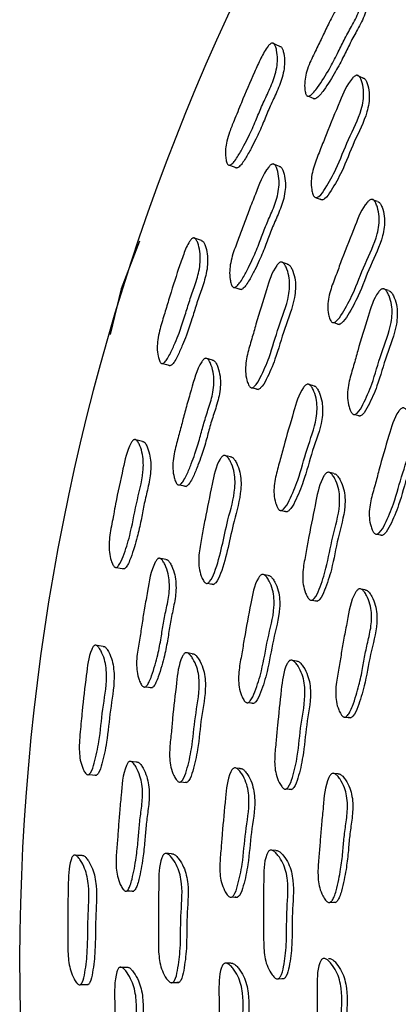
# Model space of a CAD drawing. Units: millimetres. Extents: x 18 to 708, y 91 to 788.
# Drawn here: x 354 to 361, y 130 to 147 of the extents above; entities that cross this region are included whole.
import ezdxf

# ---------------------------------------------------------------- set-up
doc = ezdxf.new("R2010")
doc.units = ezdxf.units.MM

msp = doc.modelspace()

# ---------------------------------------------------------------- linework, layer by layer
at = {"color": 7, "linetype": 'Continuous', "lineweight": 25}
for p, q in [((360.174, 144.121), (360.078, 144.159)), ((355.964, 143.421), (355.638, 142.577)), ((360.37, 142.545), (360.277, 142.578)), ((355.638, 142.577), (355.443, 141.772)), ((359.401, 141.981), (359.498, 141.949)), ((358.943, 140.892), (358.943, 140.892)), ((359.042, 140.863), (358.968, 140.884)), ((359.772, 140.356), (359.866, 140.329)), ((359.402, 139.311), (359.306, 139.335)), ((360.167, 138.241), (360.26, 138.22)), ((358.239, 137.509), (358.138, 137.528)), ((359.952, 137.254), (359.858, 137.272)), ((359.015, 137.074), (359.112, 137.056)), ((358.741, 135.997), (358.643, 136.012)), ((359.609, 135.007), (359.704, 134.995)), ((357.644, 134.106), (357.644, 134.106)), ((357.746, 134.096), (357.671, 134.103)), ((359.477, 134.001), (359.381, 134.01)), ((358.56, 133.735), (358.658, 133.727)), ((358.377, 132.648), (358.279, 132.653)), ((359.34, 131.733), (359.436, 131.73)), ((357.578, 130.655), (357.475, 130.655)), ((359.215, 130.738), (359.214, 130.738)), ((358.423, 130.38), (358.521, 130.381))]:
    msp.add_line(p, q, dxfattribs=at)
at = {"color": 7, "linetype": 'Continuous', "lineweight": 25, "flags": 128}
for points in [[(358.449, 146.863), (358.384, 146.893), (358.32, 146.923)], [(359.92, 146.305), (359.869, 146.328), (359.818, 146.352)], [(358.954, 145.984), (359.01, 145.96), (359.066, 145.935)], [(357.558, 144.764), (357.622, 144.739), (357.687, 144.714)], [(358.442, 144.739), (358.384, 144.762), (358.35, 144.776)], [(359.093, 144.189), (359.145, 144.169), (359.196, 144.149)], [(357.06, 143.43), (356.992, 143.453), (356.925, 143.477)], [(358.581, 143.013), (358.528, 143.031), (358.475, 143.05)], [(357.649, 142.603), (357.706, 142.584), (357.764, 142.565)], [(356.374, 141.256), (356.441, 141.237), (356.508, 141.219)], [(357.258, 141.314), (357.199, 141.332), (357.139, 141.349)], [(357.959, 140.828), (358.013, 140.813), (358.066, 140.798)], [(356.018, 139.879), (355.949, 139.896), (355.879, 139.913)], [(357.576, 139.606), (357.522, 139.619), (357.467, 139.633)], [(356.672, 139.112), (356.731, 139.098), (356.79, 139.085)], [(358.477, 138.659), (358.527, 138.647), (358.577, 138.636)], [(356.429, 137.79), (356.369, 137.802), (356.308, 137.813)], [(355.557, 137.652), (355.625, 137.64), (355.693, 137.628)], [(357.165, 137.371), (357.22, 137.361), (357.274, 137.352)], [(355.321, 136.256), (355.251, 136.266), (355.18, 136.276)], [(356.899, 136.126), (356.843, 136.135), (356.787, 136.143)], [(356.066, 135.54), (356.126, 135.532), (356.186, 135.525)], [(357.886, 135.262), (357.937, 135.256), (357.988, 135.249)], [(355.912, 134.21), (355.851, 134.215), (355.79, 134.221)], [(355.065, 133.989), (355.134, 133.984), (355.203, 133.978)], [(356.691, 133.86), (356.746, 133.855), (356.801, 133.85)], [(354.951, 132.556), (354.879, 132.559), (354.808, 132.563)], [(356.532, 132.589), (356.476, 132.592), (356.42, 132.595)], [(355.741, 131.933), (355.802, 131.931), (355.863, 131.929)], [(357.598, 131.825), (357.649, 131.824), (357.7, 131.822)], [(355.74, 130.581), (355.678, 130.581), (355.616, 130.581)], [(354.919, 130.277), (354.989, 130.277), (355.058, 130.278)], [(356.55, 130.313), (356.606, 130.314), (356.661, 130.314)]]:
    msp.add_lwpolyline(points, dxfattribs=at)
at = {"color": 7, "linetype": 'Continuous', "lineweight": 25}
msp.add_arc((393.808, 130.634), 39.964, 5.9833, 264.6858, dxfattribs=at)
for points, knots in [([(358.92, 145.999), (358.916, 146.005), (358.906, 146.02), (358.894, 146.065), (358.883, 146.153), (358.889, 146.281), (358.924, 146.431), (358.977, 146.573), (359.041, 146.709), (359.124, 146.875), (359.221, 147.078), (359.341, 147.331), (359.513, 147.656), (359.641, 147.939), (359.788, 148.077), (359.817, 148.091), (359.837, 148.093), (359.855, 148.087), (359.875, 148.065), (359.895, 148.019), (359.914, 147.924), (359.92, 147.794), (359.897, 147.635), (359.835, 147.44), (359.72, 147.222), (359.583, 146.98), (359.464, 146.725), (359.313, 146.442), (359.173, 146.213), (359.057, 146.061), (359.007, 146.011), (358.972, 145.989), (358.954, 145.984), (358.942, 145.984), (358.931, 145.988), (358.924, 145.994), (358.92, 145.999)], [0, 0, 0, 0, 0.005626, 0.01263, 0.031395, 0.064275, 0.093395, 0.126575, 0.156778, 0.185614, 0.240203, 0.295031, 0.357273, 0.466613, 0.478405, 0.483567, 0.488133, 0.492666, 0.497741, 0.510541, 0.527656, 0.563426, 0.59491, 0.628254, 0.689048, 0.745159, 0.799093, 0.861308, 0.941497, 0.964021, 0.980134, 0.986084, 0.990965, 0.99318, 0.99536, 1, 1, 1, 1]), ([(359.947, 148.035), (359.947, 148.035), (359.953, 148.036), (359.964, 148.03), (359.985, 148.01), (360.003, 147.963), (360.022, 147.869), (360.027, 147.74), (360.003, 147.582), (359.942, 147.387), (359.827, 147.17), (359.691, 146.928), (359.572, 146.674), (359.422, 146.393), (359.282, 146.164), (359.167, 146.012), (359.117, 145.962), (359.083, 145.94), (359.066, 145.934), (359.053, 145.935), (359.042, 145.938), (359.036, 145.945), (359.032, 145.949)], [0, 0, 0, 0, 0.000104, 0.00885, 0.018648, 0.043442, 0.076701, 0.146399, 0.207897, 0.273117, 0.392087, 0.501889, 0.607432, 0.729174, 0.886039, 0.930064, 0.961507, 0.973085, 0.982547, 0.986827, 0.991036, 1, 1, 1, 1]), ([(357.529, 144.775), (357.524, 144.781), (357.515, 144.794), (357.5, 144.835), (357.485, 144.92), (357.483, 145.045), (357.51, 145.196), (357.561, 145.365), (357.631, 145.535), (357.703, 145.709), (357.819, 145.996), (357.953, 146.314), (358.108, 146.649), (358.198, 146.824), (358.271, 146.904), (358.298, 146.921), (358.316, 146.925), (358.333, 146.92), (358.354, 146.902), (358.374, 146.86), (358.397, 146.77), (358.41, 146.644), (358.396, 146.486), (358.346, 146.287), (358.245, 146.059), (358.124, 145.804), (358.02, 145.54), (357.916, 145.309), (357.81, 145.103), (357.729, 144.958), (357.658, 144.85), (357.612, 144.796), (357.58, 144.772), (357.56, 144.764), (357.542, 144.764), (357.533, 144.772), (357.529, 144.775)], [0, 0, 0, 0, 0.005736, 0.012786, 0.031473, 0.06435, 0.093539, 0.12667, 0.17142, 0.205323, 0.240806, 0.360121, 0.414948, 0.465842, 0.477678, 0.482935, 0.487654, 0.492376, 0.497639, 0.510702, 0.52789, 0.563705, 0.595116, 0.628395, 0.689267, 0.745734, 0.799931, 0.861957, 0.899374, 0.941256, 0.963458, 0.979537, 0.985584, 0.990625, 0.995189, 1, 1, 1, 1]), ([(358.449, 146.863), (358.453, 146.862), (358.464, 146.86), (358.483, 146.842), (358.502, 146.801), (358.524, 146.712), (358.535, 146.587), (358.52, 146.43), (358.47, 146.232), (358.369, 146.005), (358.249, 145.751), (358.145, 145.488), (358.042, 145.258), (357.936, 145.053), (357.856, 144.908), (357.785, 144.8), (357.741, 144.746), (357.709, 144.721), (357.69, 144.713), (357.672, 144.713), (357.663, 144.721), (357.659, 144.724)], [0, 0, 0, 0, 0.007262, 0.017327, 0.042445, 0.075687, 0.145322, 0.206694, 0.271909, 0.391344, 0.502137, 0.608479, 0.730175, 0.803567, 0.885681, 0.929157, 0.960554, 0.972297, 0.982028, 0.990781, 1, 1, 1, 1]), ([(359.06, 144.202), (359.055, 144.208), (359.043, 144.222), (359.026, 144.265), (359.005, 144.352), (358.994, 144.532), (359.056, 144.78), (359.167, 145.044), (359.309, 145.418), (359.488, 145.833), (359.637, 146.206), (359.764, 146.336), (359.793, 146.351), (359.814, 146.354), (359.833, 146.348), (359.857, 146.328), (359.883, 146.284), (359.914, 146.192), (359.943, 146.013), (359.886, 145.658), (359.651, 145.227), (359.476, 144.743), (359.292, 144.412), (359.178, 144.239), (359.116, 144.196), (359.098, 144.189), (359.085, 144.189), (359.072, 144.192), (359.065, 144.198), (359.06, 144.202)], [0, 0, 0, 0, 0.005657, 0.012657, 0.031315, 0.06411, 0.126269, 0.185554, 0.240388, 0.370728, 0.466379, 0.478155, 0.483356, 0.488011, 0.492662, 0.497851, 0.510788, 0.527884, 0.563483, 0.627833, 0.745328, 0.861771, 0.941662, 0.97992, 0.985895, 0.990831, 0.99308, 0.995297, 1, 1, 1, 1]), ([(359.916, 146.305), (359.922, 146.304), (359.935, 146.301), (359.959, 146.281), (359.985, 146.237), (360.015, 146.145), (360.043, 145.967), (359.986, 145.614), (359.752, 145.184), (359.578, 144.701), (359.394, 144.371), (359.281, 144.199), (359.219, 144.155), (359.201, 144.149), (359.188, 144.149), (359.176, 144.151), (359.168, 144.157), (359.163, 144.161)], [0, 0, 0, 0, 0.009016, 0.019077, 0.044207, 0.077478, 0.146879, 0.2726, 0.502341, 0.730026, 0.886218, 0.960957, 0.972602, 0.982204, 0.986572, 0.990873, 1, 1, 1, 1]), ([(357.613, 142.614), (357.608, 142.62), (357.598, 142.634), (357.581, 142.677), (357.562, 142.764), (357.555, 142.892), (357.576, 143.045), (357.615, 143.191), (357.666, 143.332), (357.733, 143.505), (357.81, 143.717), (357.906, 143.981), (358.046, 144.32), (358.147, 144.615), (358.28, 144.766), (358.308, 144.782), (358.327, 144.786), (358.345, 144.781), (358.368, 144.762), (358.392, 144.718), (358.42, 144.625), (358.438, 144.496), (358.43, 144.336), (358.388, 144.135), (358.294, 143.908), (358.181, 143.653), (358.086, 143.388), (357.991, 143.156), (357.89, 142.947), (357.813, 142.799), (357.743, 142.689), (357.699, 142.634), (357.666, 142.609), (357.649, 142.602), (357.637, 142.601), (357.625, 142.604), (357.618, 142.61), (357.613, 142.614)], [0, 0, 0, 0, 0.005628, 0.012631, 0.03139, 0.064269, 0.093391, 0.126569, 0.156776, 0.185618, 0.240217, 0.295004, 0.357257, 0.466567, 0.478361, 0.483527, 0.488098, 0.492637, 0.497716, 0.51052, 0.527634, 0.563401, 0.594884, 0.628225, 0.68902, 0.745146, 0.799094, 0.861303, 0.89906, 0.94149, 0.964001, 0.980113, 0.986067, 0.990954, 0.993171, 0.995355, 1, 1, 1, 1]), ([(358.442, 144.739), (358.442, 144.739), (358.448, 144.74), (358.46, 144.735), (358.482, 144.717), (358.505, 144.672), (358.533, 144.581), (358.55, 144.452), (358.542, 144.293), (358.499, 144.093), (358.405, 143.866), (358.293, 143.612), (358.199, 143.348), (358.103, 143.116), (358.003, 142.908), (357.927, 142.761), (357.858, 142.651), (357.814, 142.596), (357.782, 142.571), (357.764, 142.564), (357.752, 142.563), (357.741, 142.565), (357.734, 142.571), (357.729, 142.575)], [0, 0, 0, 0, 0.00009, 0.008847, 0.018653, 0.043453, 0.076707, 0.146396, 0.207888, 0.273099, 0.392066, 0.501891, 0.607457, 0.729182, 0.803047, 0.886031, 0.930029, 0.961468, 0.973052, 0.982525, 0.986812, 0.991027, 1, 1, 1, 1]), ([(359.362, 141.993), (359.357, 142), (359.345, 142.014), (359.326, 142.057), (359.303, 142.145), (359.287, 142.327), (359.344, 142.576), (359.452, 142.842), (359.588, 143.218), (359.76, 143.636), (359.901, 144.012), (360.027, 144.142), (360.057, 144.158), (360.078, 144.161), (360.098, 144.155), (360.123, 144.134), (360.15, 144.089), (360.184, 143.996), (360.218, 143.815), (360.17, 143.457), (359.942, 143.023), (359.774, 142.536), (359.594, 142.204), (359.482, 142.03), (359.42, 141.987), (359.401, 141.98), (359.388, 141.98), (359.375, 141.983), (359.367, 141.989), (359.362, 141.993)], [0, 0, 0, 0, 0.005644, 0.012628, 0.031256, 0.064026, 0.1262, 0.185501, 0.24035, 0.37078, 0.466464, 0.478202, 0.483375, 0.488003, 0.492631, 0.4978, 0.51071, 0.527793, 0.563362, 0.627725, 0.745245, 0.861744, 0.941709, 0.979984, 0.985948, 0.990867, 0.993107, 0.995313, 1, 1, 1, 1]), ([(360.183, 144.118), (360.186, 144.117), (360.196, 144.115), (360.218, 144.095), (360.246, 144.052), (360.279, 143.958), (360.313, 143.778), (360.264, 143.421), (360.037, 142.988), (359.87, 142.503), (359.69, 142.171), (359.579, 141.998), (359.517, 141.955), (359.498, 141.948), (359.485, 141.948), (359.472, 141.951), (359.465, 141.957), (359.459, 141.961)], [0, 0, 0, 0, 0.004525, 0.014635, 0.039908, 0.073378, 0.143119, 0.269424, 0.500101, 0.728774, 0.885719, 0.960813, 0.9725, 0.982132, 0.986515, 0.990832, 1, 1, 1, 1]), ([(356.344, 141.265), (356.34, 141.27), (356.329, 141.282), (356.31, 141.322), (356.287, 141.404), (356.274, 141.528), (356.286, 141.682), (356.316, 141.831), (356.358, 141.977), (356.414, 142.156), (356.509, 142.477), (356.621, 142.837), (356.742, 143.185), (356.814, 143.367), (356.879, 143.454), (356.904, 143.473), (356.922, 143.478), (356.939, 143.475), (356.961, 143.459), (356.985, 143.419), (357.017, 143.331), (357.041, 143.207), (357.042, 143.048), (357.013, 142.845), (356.935, 142.609), (356.84, 142.344), (356.761, 142.071), (356.68, 141.832), (356.593, 141.617), (356.526, 141.465), (356.466, 141.351), (356.425, 141.293), (356.396, 141.266), (356.377, 141.256), (356.359, 141.255), (356.349, 141.261), (356.344, 141.265)], [0, 0, 0, 0, 0.005743, 0.012795, 0.031472, 0.064342, 0.093516, 0.126669, 0.157025, 0.186053, 0.240839, 0.360556, 0.414971, 0.465861, 0.477667, 0.4829, 0.487603, 0.492317, 0.49758, 0.510663, 0.527885, 0.563743, 0.595195, 0.628479, 0.68928, 0.745677, 0.799881, 0.861948, 0.899385, 0.941268, 0.963456, 0.979531, 0.985577, 0.990617, 0.995183, 1, 1, 1, 1]), ([(357.06, 143.429), (357.064, 143.429), (357.075, 143.428), (357.095, 143.412), (357.119, 143.372), (357.148, 143.285), (357.171, 143.162), (357.172, 143.004), (357.141, 142.803), (357.064, 142.567), (356.969, 142.303), (356.891, 142.031), (356.81, 141.793), (356.724, 141.579), (356.658, 141.427), (356.598, 141.313), (356.558, 141.255), (356.529, 141.228), (356.511, 141.218), (356.493, 141.217), (356.484, 141.223), (356.479, 141.226)], [0, 0, 0, 0, 0.007455, 0.017518, 0.042668, 0.075969, 0.145663, 0.207097, 0.272298, 0.391555, 0.502178, 0.608503, 0.730243, 0.803651, 0.885741, 0.929178, 0.960555, 0.972293, 0.982019, 0.990773, 1, 1, 1, 1]), ([(357.925, 140.838), (357.919, 140.843), (357.907, 140.856), (357.885, 140.897), (357.856, 140.982), (357.828, 141.159), (357.865, 141.413), (357.951, 141.686), (358.056, 142.072), (358.196, 142.502), (358.308, 142.887), (358.423, 143.029), (358.45, 143.047), (358.471, 143.052), (358.49, 143.048), (358.516, 143.03), (358.546, 142.989), (358.585, 142.9), (358.631, 142.725), (358.609, 142.366), (358.416, 141.914), (358.288, 141.416), (358.136, 141.069), (358.039, 140.886), (357.982, 140.837), (357.964, 140.829), (357.951, 140.827), (357.938, 140.829), (357.93, 140.834), (357.925, 140.838)], [0, 0, 0, 0, 0.005658, 0.012657, 0.031313, 0.064109, 0.126268, 0.185554, 0.240392, 0.37072, 0.466382, 0.478168, 0.483376, 0.488035, 0.492686, 0.497872, 0.510801, 0.527891, 0.563484, 0.627829, 0.745333, 0.861776, 0.94166, 0.979916, 0.985891, 0.990829, 0.993079, 0.995296, 1, 1, 1, 1]), ([(358.577, 143.013), (358.583, 143.012), (358.597, 143.011), (358.622, 142.993), (358.652, 142.952), (358.69, 142.863), (358.735, 142.689), (358.712, 142.331), (358.52, 141.881), (358.393, 141.384), (358.242, 141.038), (358.145, 140.856), (358.088, 140.807), (358.07, 140.798), (358.058, 140.797), (358.045, 140.798), (358.037, 140.804), (358.032, 140.807)], [0, 0, 0, 0, 0.0090173, 0.0190741, 0.0441881, 0.0774491, 0.1468405, 0.2725589, 0.5023277, 0.7300235, 0.8862082, 0.9609476, 0.9725946, 0.9821989, 0.9865686, 0.9908712, 1, 1, 1, 1]), ([(359.736, 140.366), (359.73, 140.371), (359.717, 140.384), (359.694, 140.426), (359.663, 140.511), (359.632, 140.689), (359.668, 140.943), (359.753, 141.216), (359.857, 141.601), (359.996, 142.031), (360.106, 142.417), (360.222, 142.557), (360.251, 142.575), (360.272, 142.58), (360.292, 142.576), (360.32, 142.558), (360.351, 142.516), (360.393, 142.427), (360.443, 142.25), (360.425, 141.891), (360.231, 141.44), (360.105, 140.942), (359.952, 140.595), (359.854, 140.413), (359.795, 140.364), (359.777, 140.356), (359.763, 140.355), (359.75, 140.356), (359.742, 140.362), (359.736, 140.366)], [0, 0, 0, 0, 0.005633, 0.01261, 0.031227, 0.063991, 0.126172, 0.185482, 0.240344, 0.370812, 0.466534, 0.478288, 0.483468, 0.488096, 0.492714, 0.497866, 0.510737, 0.527784, 0.563322, 0.627678, 0.745263, 0.861774, 0.94174, 0.980013, 0.985972, 0.990885, 0.993121, 0.995324, 1, 1, 1, 1]), ([(360.375, 142.544), (360.378, 142.543), (360.388, 142.542), (360.413, 142.524), (360.444, 142.484), (360.486, 142.394), (360.536, 142.218), (360.517, 141.86), (360.324, 141.41), (360.198, 140.913), (360.046, 140.568), (359.948, 140.386), (359.889, 140.337), (359.871, 140.329), (359.858, 140.328), (359.845, 140.329), (359.836, 140.335), (359.831, 140.339)], [0, 0, 0, 0, 0.004525, 0.014622, 0.039854, 0.073287, 0.143005, 0.269301, 0.500079, 0.72875, 0.885693, 0.960803, 0.972494, 0.98213, 0.986514, 0.990832, 1, 1, 1, 1]), ([(356.635, 139.12), (356.63, 139.125), (356.618, 139.138), (356.597, 139.179), (356.57, 139.264), (356.551, 139.39), (356.557, 139.545), (356.582, 139.694), (356.619, 139.84), (356.669, 140.019), (356.725, 140.237), (356.796, 140.508), (356.903, 140.859), (356.976, 141.162), (357.094, 141.326), (357.12, 141.345), (357.139, 141.35), (357.158, 141.347), (357.182, 141.33), (357.21, 141.288), (357.247, 141.199), (357.277, 141.072), (357.285, 140.912), (357.262, 140.708), (357.19, 140.472), (357.102, 140.208), (357.033, 139.935), (356.96, 139.695), (356.879, 139.477), (356.817, 139.323), (356.758, 139.207), (356.718, 139.148), (356.689, 139.12), (356.672, 139.111), (356.66, 139.109), (356.648, 139.111), (356.64, 139.116), (356.635, 139.12)], [0, 0, 0, 0, 0.00563, 0.012633, 0.031386, 0.064266, 0.093391, 0.126568, 0.15678, 0.18563, 0.240241, 0.294983, 0.35725, 0.466536, 0.478333, 0.483503, 0.48808, 0.492625, 0.497708, 0.510516, 0.527628, 0.563395, 0.594879, 0.628218, 0.689017, 0.745159, 0.799124, 0.861329, 0.899071, 0.941478, 0.963978, 0.980089, 0.986048, 0.990941, 0.993163, 0.99535, 1, 1, 1, 1]), ([(357.258, 141.314), (357.258, 141.314), (357.264, 141.316), (357.276, 141.312), (357.3, 141.296), (357.327, 141.254), (357.363, 141.165), (357.393, 141.039), (357.4, 140.879), (357.377, 140.676), (357.305, 140.441), (357.217, 140.178), (357.149, 139.906), (357.076, 139.666), (356.996, 139.45), (356.934, 139.296), (356.876, 139.18), (356.837, 139.121), (356.807, 139.093), (356.791, 139.084), (356.779, 139.082), (356.767, 139.084), (356.759, 139.089), (356.754, 139.092)], [0, 0, 0, 0, 0.0000874, 0.008855, 0.0186687, 0.0434748, 0.076725, 0.1464118, 0.2079036, 0.2731096, 0.3920795, 0.501933, 0.6075293, 0.7292431, 0.8030771, 0.8860141, 0.9299874, 0.9614245, 0.9730157, 0.9825019, 0.9867954, 0.9910179, 1, 1, 1, 1]), ([(358.437, 138.667), (358.431, 138.673), (358.418, 138.686), (358.395, 138.728), (358.364, 138.813), (358.331, 138.992), (358.364, 139.246), (358.446, 139.521), (358.545, 139.908), (358.677, 140.341), (358.781, 140.728), (358.894, 140.87), (358.922, 140.888), (358.943, 140.893), (358.963, 140.889), (358.99, 140.871), (359.022, 140.829), (359.064, 140.739), (359.115, 140.563), (359.101, 140.202), (358.916, 139.748), (358.796, 139.247), (358.648, 138.899), (358.553, 138.715), (358.495, 138.666), (358.477, 138.658), (358.464, 138.657), (358.451, 138.658), (358.443, 138.664), (358.437, 138.667)], [0, 0, 0, 0, 0.005644, 0.012629, 0.031256, 0.064026, 0.1262, 0.185502, 0.240351, 0.370778, 0.466462, 0.4782, 0.483373, 0.488002, 0.49263, 0.497799, 0.510709, 0.527793, 0.563362, 0.627724, 0.745244, 0.861746, 0.94171, 0.979983, 0.985946, 0.990866, 0.993106, 0.995313, 1, 1, 1, 1]), ([(359.051, 140.861), (359.054, 140.86), (359.064, 140.859), (359.088, 140.842), (359.12, 140.801), (359.162, 140.71), (359.213, 140.535), (359.199, 140.175), (359.014, 139.722), (358.894, 139.223), (358.747, 138.876), (358.653, 138.693), (358.595, 138.644), (358.577, 138.635), (358.564, 138.634), (358.551, 138.636), (358.543, 138.641), (358.537, 138.645)], [0, 0, 0, 0, 0.004525, 0.014636, 0.039909, 0.07338, 0.14312, 0.269423, 0.5001, 0.728778, 0.88572, 0.960809, 0.972497, 0.98213, 0.986513, 0.99083, 1, 1, 1, 1]), ([(360.126, 138.249), (360.12, 138.255), (360.107, 138.268), (360.083, 138.31), (360.051, 138.395), (360.017, 138.575), (360.049, 138.829), (360.132, 139.103), (360.23, 139.49), (360.362, 139.923), (360.466, 140.31), (360.581, 140.452), (360.609, 140.469), (360.63, 140.474), (360.651, 140.47), (360.679, 140.452), (360.711, 140.41), (360.754, 140.32), (360.807, 140.143), (360.794, 139.782), (360.608, 139.328), (360.488, 138.828), (360.34, 138.48), (360.244, 138.297), (360.186, 138.248), (360.167, 138.24), (360.154, 138.239), (360.141, 138.24), (360.132, 138.246), (360.126, 138.249)], [0, 0, 0, 0, 0.005627, 0.012598, 0.031205, 0.063963, 0.126154, 0.185473, 0.240341, 0.370828, 0.466567, 0.478298, 0.48346, 0.488072, 0.492678, 0.49782, 0.510682, 0.527732, 0.563273, 0.627655, 0.745221, 0.86176, 0.941767, 0.98005, 0.986002, 0.990905, 0.993135, 0.995332, 1, 1, 1, 1]), ([(360.72, 140.445), (360.72, 140.445), (360.728, 140.447), (360.743, 140.442), (360.77, 140.425), (360.802, 140.383), (360.846, 140.293), (360.899, 140.116), (360.886, 139.756), (360.7, 139.304), (360.58, 138.806), (360.433, 138.459), (360.337, 138.276), (360.279, 138.227), (360.261, 138.219), (360.247, 138.218), (360.234, 138.219), (360.226, 138.225), (360.22, 138.228)], [0, 0, 0, 0, 0.001054, 0.010047, 0.020089, 0.0452, 0.078484, 0.147852, 0.273481, 0.502858, 0.730234, 0.88634, 0.961047, 0.972666, 0.982239, 0.986594, 0.990885, 1, 1, 1, 1]), ([(355.527, 137.657), (355.521, 137.662), (355.509, 137.673), (355.487, 137.711), (355.455, 137.79), (355.418, 137.962), (355.434, 138.229), (355.482, 138.453), (355.516, 138.637), (355.568, 138.923), (355.661, 139.337), (355.742, 139.731), (355.835, 139.885), (355.858, 139.906), (355.876, 139.914), (355.893, 139.913), (355.916, 139.899), (355.944, 139.862), (355.984, 139.779), (356.034, 139.611), (356.039, 139.252), (355.898, 138.78), (355.817, 138.271), (355.703, 137.91), (355.626, 137.719), (355.578, 137.664), (355.56, 137.652), (355.542, 137.649), (355.532, 137.655), (355.527, 137.657)], [0, 0, 0, 0, 0.005719, 0.012764, 0.031481, 0.064471, 0.126648, 0.192716, 0.204102, 0.24082, 0.370327, 0.465798, 0.478142, 0.483358, 0.488024, 0.492678, 0.497875, 0.510845, 0.528, 0.563889, 0.628433, 0.745681, 0.862039, 0.941282, 0.979473, 0.985541, 0.990609, 0.995194, 1, 1, 1, 1]), ([(356.018, 139.879), (356.022, 139.879), (356.032, 139.879), (356.054, 139.865), (356.081, 139.829), (356.119, 139.746), (356.153, 139.626), (356.169, 139.469), (356.159, 139.265), (356.106, 139.024), (356.04, 138.752), (355.992, 138.473), (355.937, 138.228), (355.873, 138.007), (355.822, 137.85), (355.774, 137.731), (355.74, 137.669), (355.714, 137.639), (355.696, 137.627), (355.678, 137.624), (355.669, 137.63), (355.664, 137.632)], [0, 0, 0, 0, 0.00696, 0.016898, 0.041831, 0.075001, 0.14476, 0.206302, 0.271626, 0.390948, 0.501705, 0.608235, 0.73002, 0.803378, 0.885459, 0.928973, 0.960429, 0.972213, 0.981996, 0.990791, 1, 1, 1, 1]), ([(357.13, 137.377), (357.124, 137.383), (357.11, 137.394), (357.085, 137.433), (357.048, 137.514), (357.003, 137.689), (357.016, 137.944), (357.076, 138.225), (357.143, 138.619), (357.24, 139.061), (357.316, 139.455), (357.417, 139.606), (357.443, 139.627), (357.463, 139.634), (357.483, 139.632), (357.51, 139.617), (357.544, 139.579), (357.592, 139.494), (357.654, 139.324), (357.665, 138.965), (357.481, 138.37), (357.395, 137.805), (357.24, 137.437), (357.187, 137.382), (357.17, 137.372), (357.157, 137.369), (357.145, 137.37), (357.136, 137.374), (357.13, 137.377)], [0, 0, 0, 0, 0.005657, 0.012659, 0.031325, 0.064133, 0.126311, 0.18561, 0.240469, 0.370829, 0.46655, 0.478361, 0.483583, 0.488251, 0.492905, 0.498088, 0.511006, 0.52809, 0.563684, 0.628046, 0.745605, 0.941634, 0.979919, 0.985895, 0.990832, 0.993081, 0.995298, 1, 1, 1, 1]), ([(357.572, 139.605), (357.579, 139.606), (357.592, 139.606), (357.619, 139.59), (357.652, 139.552), (357.699, 139.468), (357.761, 139.298), (357.771, 138.94), (357.588, 138.347), (357.502, 137.784), (357.348, 137.417), (357.296, 137.362), (357.279, 137.352), (357.266, 137.349), (357.254, 137.35), (357.245, 137.354), (357.239, 137.357)], [0, 0, 0, 0, 0.009027, 0.019083, 0.044188, 0.077454, 0.146877, 0.272679, 0.502648, 0.886108, 0.960934, 0.972589, 0.982197, 0.986568, 0.99087, 1, 1, 1, 1]), ([(358.979, 137.08), (358.972, 137.085), (358.958, 137.097), (358.931, 137.136), (358.892, 137.218), (358.844, 137.393), (358.855, 137.648), (358.915, 137.928), (358.982, 138.322), (359.078, 138.763), (359.151, 139.157), (359.254, 139.309), (359.281, 139.329), (359.301, 139.336), (359.322, 139.334), (359.351, 139.319), (359.386, 139.28), (359.437, 139.195), (359.503, 139.024), (359.519, 138.664), (359.369, 138.197), (359.291, 137.689), (359.172, 137.329), (359.092, 137.138), (359.037, 137.084), (359.02, 137.074), (359.007, 137.072), (358.993, 137.072), (358.985, 137.077), (358.979, 137.08)], [0, 0, 0, 0, 0.005634, 0.012611, 0.031228, 0.063989, 0.126169, 0.18548, 0.240343, 0.370802, 0.466529, 0.478285, 0.483467, 0.488096, 0.492715, 0.497867, 0.510738, 0.527787, 0.56332, 0.627668, 0.745252, 0.86177, 0.941746, 0.980015, 0.985973, 0.990885, 0.993121, 0.995323, 1, 1, 1, 1]), ([(359.407, 139.309), (359.41, 139.309), (359.421, 139.309), (359.447, 139.294), (359.482, 139.256), (359.532, 139.171), (359.598, 139.001), (359.614, 138.642), (359.464, 138.176), (359.386, 137.669), (359.268, 137.311), (359.188, 137.12), (359.134, 137.066), (359.116, 137.057), (359.103, 137.054), (359.09, 137.054), (359.081, 137.059), (359.075, 137.062)], [0, 0, 0, 0, 0.0045257, 0.0146238, 0.0398575, 0.0732932, 0.1430024, 0.2692828, 0.5000577, 0.7287413, 0.8857049, 0.9608062, 0.9724946, 0.982129, 0.9865127, 0.9908307, 1, 1, 1, 1]), ([(356.028, 135.545), (356.022, 135.55), (356.009, 135.561), (355.984, 135.601), (355.949, 135.682), (355.918, 135.806), (355.91, 135.961), (355.925, 136.158), (355.97, 136.394), (356.011, 136.667), (356.053, 136.944), (356.123, 137.304), (356.165, 137.612), (356.267, 137.786), (356.29, 137.808), (356.309, 137.815), (356.327, 137.813), (356.353, 137.798), (356.385, 137.759), (356.43, 137.673), (356.472, 137.549), (356.496, 137.39), (356.493, 137.185), (356.445, 136.944), (356.386, 136.672), (356.347, 136.393), (356.299, 136.146), (356.24, 135.922), (356.191, 135.762), (356.143, 135.642), (356.109, 135.579), (356.082, 135.549), (356.066, 135.539), (356.054, 135.537), (356.042, 135.537), (356.034, 135.541), (356.028, 135.545)], [0, 0, 0, 0, 0.005642, 0.012649, 0.031379, 0.064236, 0.09332, 0.126545, 0.185617, 0.240198, 0.295621, 0.35732, 0.466539, 0.478266, 0.483381, 0.487915, 0.492439, 0.497526, 0.510383, 0.527562, 0.563392, 0.594882, 0.628233, 0.688918, 0.744975, 0.799025, 0.861315, 0.899079, 0.941461, 0.963913, 0.980006, 0.985971, 0.990886, 0.993122, 0.995324, 1, 1, 1, 1]), ([(356.429, 137.79), (356.429, 137.79), (356.435, 137.793), (356.448, 137.79), (356.473, 137.776), (356.504, 137.736), (356.549, 137.65), (356.59, 137.527), (356.613, 137.369), (356.609, 137.165), (356.562, 136.924), (356.503, 136.653), (356.465, 136.375), (356.417, 136.129), (356.358, 135.905), (356.31, 135.746), (356.262, 135.626), (356.229, 135.564), (356.202, 135.534), (356.186, 135.524), (356.174, 135.521), (356.162, 135.521), (356.154, 135.526), (356.149, 135.529)], [0, 0, 0, 0, 0.000435, 0.009158, 0.018976, 0.043866, 0.07723, 0.146997, 0.208459, 0.27364, 0.392304, 0.501917, 0.607607, 0.729403, 0.80323, 0.886059, 0.929908, 0.961286, 0.972881, 0.982402, 0.986722, 0.990972, 1, 1, 1, 1]), ([(357.846, 135.267), (357.84, 135.272), (357.826, 135.284), (357.798, 135.323), (357.759, 135.405), (357.71, 135.58), (357.718, 135.836), (357.774, 136.117), (357.836, 136.512), (357.926, 136.955), (357.992, 137.35), (358.092, 137.502), (358.118, 137.523), (358.138, 137.53), (358.159, 137.528), (358.187, 137.512), (358.223, 137.474), (358.274, 137.388), (358.341, 137.217), (358.362, 136.857), (358.22, 136.387), (358.148, 135.878), (358.034, 135.517), (357.957, 135.326), (357.904, 135.271), (357.887, 135.261), (357.874, 135.259), (357.861, 135.259), (357.852, 135.264), (357.846, 135.267)], [0, 0, 0, 0, 0.005648, 0.012634, 0.031257, 0.064018, 0.12619, 0.1855, 0.240351, 0.370802, 0.466472, 0.478206, 0.483378, 0.488007, 0.492635, 0.497804, 0.510714, 0.527797, 0.563365, 0.62773, 0.745261, 0.861747, 0.941697, 0.979978, 0.985943, 0.990863, 0.993103, 0.99531, 1, 1, 1, 1]), ([(358.249, 137.508), (358.252, 137.508), (358.262, 137.507), (358.288, 137.492), (358.323, 137.455), (358.374, 137.369), (358.441, 137.199), (358.461, 136.839), (358.32, 136.371), (358.248, 135.863), (358.135, 135.504), (358.058, 135.313), (358.005, 135.258), (357.988, 135.248), (357.975, 135.246), (357.963, 135.246), (357.954, 135.251), (357.948, 135.254)], [0, 0, 0, 0, 0.004526, 0.014637, 0.03991, 0.073381, 0.143122, 0.269431, 0.50013, 0.728777, 0.885694, 0.960799, 0.97249, 0.982123, 0.986506, 0.990825, 1, 1, 1, 1]), ([(359.568, 135.012), (359.562, 135.017), (359.547, 135.029), (359.52, 135.068), (359.479, 135.15), (359.443, 135.274), (359.432, 135.428), (359.442, 135.579), (359.466, 135.728), (359.499, 135.911), (359.535, 136.134), (359.581, 136.411), (359.656, 136.769), (359.699, 137.077), (359.811, 137.247), (359.837, 137.267), (359.858, 137.274), (359.878, 137.272), (359.908, 137.257), (359.944, 137.218), (359.996, 137.132), (360.045, 137.009), (360.073, 136.85), (360.072, 136.645), (360.021, 136.403), (359.955, 136.132), (359.912, 135.853), (359.859, 135.607), (359.796, 135.385), (359.745, 135.227), (359.693, 135.107), (359.657, 135.046), (359.627, 135.016), (359.61, 135.007), (359.597, 135.004), (359.584, 135.004), (359.575, 135.009), (359.568, 135.012)], [0, 0, 0, 0, 0.005625, 0.01259, 0.03118, 0.063912, 0.092971, 0.126257, 0.156579, 0.18554, 0.240367, 0.295309, 0.357685, 0.466419, 0.478151, 0.483315, 0.487925, 0.492523, 0.497655, 0.510492, 0.52752, 0.563027, 0.594406, 0.627665, 0.688726, 0.745213, 0.799414, 0.861697, 0.899405, 0.941662, 0.964015, 0.980053, 0.986003, 0.990906, 0.993136, 0.995333, 1, 1, 1, 1]), ([(359.949, 137.253), (359.95, 137.254), (359.957, 137.256), (359.972, 137.253), (360.002, 137.239), (360.038, 137.199), (360.09, 137.114), (360.159, 136.944), (360.18, 136.584), (360.038, 136.117), (359.967, 135.609), (359.853, 135.25), (359.776, 135.059), (359.722, 135.004), (359.705, 134.995), (359.692, 134.992), (359.678, 134.992), (359.669, 134.997), (359.663, 135)], [0, 0, 0, 0, 0.00104, 0.010027, 0.020056, 0.045139, 0.078409, 0.147769, 0.273394, 0.502834, 0.730231, 0.886315, 0.961021, 0.972645, 0.982225, 0.986584, 0.990878, 1, 1, 1, 1]), ([(355.033, 133.992), (355.027, 133.996), (355.015, 134.006), (354.989, 134.042), (354.951, 134.119), (354.9, 134.288), (354.893, 134.578), (354.929, 134.864), (354.963, 135.264), (355.018, 135.682), (355.061, 136.083), (355.139, 136.245), (355.16, 136.268), (355.177, 136.277), (355.195, 136.277), (355.22, 136.265), (355.251, 136.23), (355.298, 136.15), (355.364, 135.987), (355.402, 135.63), (355.304, 135.145), (355.267, 134.63), (355.185, 134.259), (355.126, 134.061), (355.083, 134.002), (355.067, 133.989), (355.049, 133.984), (355.039, 133.989), (355.033, 133.992)], [0, 0, 0, 0, 0.005713, 0.012761, 0.0315, 0.064453, 0.126602, 0.20534, 0.240708, 0.370338, 0.465874, 0.477733, 0.482997, 0.487724, 0.492451, 0.497711, 0.510778, 0.527999, 0.563864, 0.628357, 0.745492, 0.861865, 0.941411, 0.979614, 0.985651, 0.990676, 0.995219, 1, 1, 1, 1]), ([(355.321, 136.255), (355.326, 136.256), (355.336, 136.257), (355.36, 136.244), (355.39, 136.21), (355.436, 136.13), (355.5, 135.967), (355.535, 135.612), (355.439, 135.13), (355.401, 134.616), (355.32, 134.247), (355.263, 134.05), (355.221, 133.99), (355.204, 133.977), (355.187, 133.973), (355.177, 133.977), (355.172, 133.98)], [0, 0, 0, 0, 0.007599, 0.017661, 0.042788, 0.076097, 0.145822, 0.272013, 0.501778, 0.730046, 0.885995, 0.960705, 0.972428, 0.982126, 0.990837, 1, 1, 1, 1]), ([(356.654, 133.862), (356.648, 133.867), (356.633, 133.877), (356.604, 133.914), (356.56, 133.992), (356.5, 134.163), (356.491, 134.419), (356.526, 134.704), (356.558, 135.103), (356.616, 135.552), (356.655, 135.952), (356.741, 136.112), (356.765, 136.135), (356.784, 136.144), (356.804, 136.144), (356.833, 136.131), (356.87, 136.095), (356.925, 136.015), (357.002, 135.85), (357.046, 135.493), (356.939, 135.013), (356.905, 134.499), (356.82, 134.129), (356.758, 133.931), (356.71, 133.872), (356.694, 133.861), (356.682, 133.857), (356.669, 133.856), (356.66, 133.86), (356.654, 133.862)], [0, 0, 0, 0, 0.005657, 0.012657, 0.031318, 0.064108, 0.126265, 0.185539, 0.240357, 0.370665, 0.466377, 0.478149, 0.483344, 0.487992, 0.492637, 0.497825, 0.51077, 0.527884, 0.563476, 0.62781, 0.745255, 0.861714, 0.941704, 0.979963, 0.985927, 0.99085, 0.993093, 0.995303, 1, 1, 1, 1]), ([(356.895, 136.126), (356.902, 136.126), (356.915, 136.128), (356.944, 136.114), (356.98, 136.079), (357.035, 135.999), (357.111, 135.835), (357.154, 135.478), (357.048, 135), (357.013, 134.487), (356.929, 134.119), (356.868, 133.921), (356.82, 133.862), (356.805, 133.851), (356.792, 133.847), (356.78, 133.847), (356.771, 133.85), (356.765, 133.853)], [0, 0, 0, 0, 0.009007, 0.019067, 0.044215, 0.077523, 0.146914, 0.272602, 0.502232, 0.729933, 0.886308, 0.961042, 0.972667, 0.982242, 0.986596, 0.990886, 1, 1, 1, 1]), ([(358.523, 133.738), (358.516, 133.743), (358.5, 133.753), (358.47, 133.789), (358.424, 133.867), (358.36, 134.037), (358.349, 134.292), (358.383, 134.577), (358.414, 134.975), (358.47, 135.423), (358.506, 135.822), (358.595, 135.982), (358.619, 136.004), (358.639, 136.013), (358.66, 136.012), (358.69, 136), (358.729, 135.964), (358.787, 135.884), (358.869, 135.72), (358.917, 135.363), (358.811, 134.885), (358.778, 134.372), (358.693, 134.003), (358.63, 133.806), (358.581, 133.747), (358.564, 133.736), (358.551, 133.732), (358.538, 133.731), (358.529, 133.735), (358.523, 133.738)], [0, 0, 0, 0, 0.005647, 0.012628, 0.031227, 0.063959, 0.12614, 0.185485, 0.240356, 0.370861, 0.46653, 0.478268, 0.483442, 0.48807, 0.492693, 0.497854, 0.510742, 0.527799, 0.56332, 0.627649, 0.745247, 0.861797, 0.941782, 0.979996, 0.985951, 0.990864, 0.993103, 0.99531, 1, 1, 1, 1]), ([(358.747, 135.996), (358.75, 135.997), (358.761, 135.997), (358.788, 135.984), (358.826, 135.95), (358.884, 135.869), (358.966, 135.706), (359.014, 135.35), (358.908, 134.873), (358.875, 134.362), (358.79, 133.994), (358.727, 133.797), (358.678, 133.739), (358.662, 133.728), (358.649, 133.724), (358.636, 133.723), (358.627, 133.727), (358.62, 133.729)], [0, 0, 0, 0, 0.00453, 0.014645, 0.03991, 0.073362, 0.143045, 0.269282, 0.500073, 0.72881, 0.885781, 0.960771, 0.972453, 0.98209, 0.986478, 0.990805, 1, 1, 1, 1]), ([(355.703, 131.933), (355.697, 131.938), (355.683, 131.949), (355.655, 131.986), (355.613, 132.065), (355.572, 132.186), (355.55, 132.34), (355.548, 132.491), (355.559, 132.641), (355.575, 132.825), (355.59, 133.051), (355.61, 133.331), (355.65, 133.696), (355.665, 134.007), (355.751, 134.19), (355.773, 134.214), (355.79, 134.223), (355.809, 134.223), (355.836, 134.21), (355.87, 134.174), (355.923, 134.092), (355.975, 133.972), (356.012, 133.815), (356.025, 133.61), (355.997, 133.366), (355.959, 133.091), (355.941, 132.81), (355.904, 132.492), (355.858, 132.226), (355.806, 132.042), (355.779, 131.976), (355.755, 131.943), (355.74, 131.931), (355.728, 131.927), (355.717, 131.927), (355.708, 131.931), (355.703, 131.933)], [0, 0, 0, 0, 0.005616, 0.012622, 0.031419, 0.064294, 0.093392, 0.126577, 0.156748, 0.185535, 0.240052, 0.295225, 0.357286, 0.466809, 0.47858, 0.483716, 0.488244, 0.492737, 0.497777, 0.51054, 0.527664, 0.563446, 0.594942, 0.628297, 0.689061, 0.745072, 0.798905, 0.861126, 0.941516, 0.964125, 0.980257, 0.986189, 0.991035, 0.993228, 0.995388, 1, 1, 1, 1]), ([(355.912, 134.209), (355.913, 134.21), (355.918, 134.213), (355.932, 134.211), (355.958, 134.199), (355.992, 134.162), (356.043, 134.081), (356.095, 133.961), (356.13, 133.805), (356.144, 133.601), (356.116, 133.357), (356.077, 133.083), (356.06, 132.803), (356.024, 132.486), (355.978, 132.221), (355.927, 132.037), (355.9, 131.972), (355.876, 131.939), (355.862, 131.927), (355.85, 131.923), (355.839, 131.923), (355.831, 131.927), (355.825, 131.929)], [0, 0, 0, 0, 0.000641, 0.009306, 0.019036, 0.043758, 0.077031, 0.146742, 0.208251, 0.273473, 0.39234, 0.501903, 0.607212, 0.728922, 0.88612, 0.930294, 0.961761, 0.973297, 0.982687, 0.986925, 0.991094, 1, 1, 1, 1]), ([(357.557, 131.826), (357.55, 131.831), (357.535, 131.841), (357.504, 131.878), (357.458, 131.955), (357.392, 132.125), (357.378, 132.382), (357.408, 132.667), (357.434, 133.066), (357.484, 133.515), (357.515, 133.916), (357.6, 134.076), (357.624, 134.099), (357.644, 134.107), (357.665, 134.107), (357.695, 134.094), (357.734, 134.059), (357.792, 133.978), (357.875, 133.814), (357.928, 133.457), (357.829, 132.976), (357.802, 132.462), (357.722, 132.093), (357.662, 131.895), (357.615, 131.836), (357.599, 131.825), (357.586, 131.821), (357.573, 131.82), (357.563, 131.824), (357.557, 131.826)], [0, 0, 0, 0, 0.0056623, 0.0126522, 0.0312506, 0.0639832, 0.1261576, 0.1855221, 0.2403938, 0.3708266, 0.4664566, 0.4781981, 0.4833789, 0.4880187, 0.4926586, 0.4978376, 0.5107578, 0.52784, 0.5633699, 0.6276783, 0.7452577, 0.8617968, 0.9417324, 0.9799456, 0.9859096, 0.9908342, 0.9930789, 0.9952927, 1, 1, 1, 1]), ([(357.737, 134.092), (357.74, 134.094), (357.749, 134.098), (357.767, 134.097), (357.797, 134.085), (357.835, 134.049), (357.894, 133.969), (357.976, 133.805), (358.029, 133.449), (357.93, 132.97), (357.903, 132.457), (357.823, 132.089), (357.764, 131.891), (357.717, 131.833), (357.701, 131.821), (357.688, 131.818), (357.675, 131.817), (357.666, 131.821), (357.66, 131.823)], [0, 0, 0, 0, 0.0044988, 0.0134915, 0.0235312, 0.0485983, 0.0817684, 0.1508101, 0.2758787, 0.5046061, 0.7313088, 0.8867911, 0.9610897, 0.9726733, 0.9822294, 0.986582, 0.9908735, 1, 1, 1, 1]), ([(359.299, 131.733), (359.292, 131.738), (359.276, 131.748), (359.245, 131.784), (359.197, 131.862), (359.149, 131.982), (359.124, 132.135), (359.12, 132.286), (359.13, 132.437), (359.147, 132.622), (359.163, 132.848), (359.184, 133.128), (359.226, 133.49), (359.241, 133.801), (359.337, 133.98), (359.361, 134.003), (359.381, 134.012), (359.402, 134.012), (359.432, 134), (359.472, 133.964), (359.531, 133.884), (359.592, 133.766), (359.634, 133.61), (359.652, 133.406), (359.623, 133.16), (359.582, 132.884), (359.563, 132.603), (359.532, 132.354), (359.49, 132.126), (359.454, 131.964), (359.414, 131.84), (359.384, 131.776), (359.357, 131.744), (359.341, 131.732), (359.328, 131.728), (359.315, 131.727), (359.305, 131.731), (359.299, 131.733)], [0, 0, 0, 0, 0.0056356, 0.0126026, 0.0311698, 0.0638934, 0.092952, 0.1262551, 0.1566177, 0.1856202, 0.2404729, 0.2955213, 0.3576814, 0.4664483, 0.4782171, 0.4834007, 0.488021, 0.4926186, 0.497739, 0.5105469, 0.5275579, 0.5630574, 0.5944466, 0.6276994, 0.6887718, 0.7452672, 0.7994594, 0.8617404, 0.89944, 0.9416753, 0.9640142, 0.9800514, 0.9860016, 0.9909008, 0.993129, 0.9953252, 1, 1, 1, 1]), ([(359.474, 134), (359.475, 134.001), (359.482, 134.004), (359.497, 134.002), (359.527, 133.991), (359.567, 133.955), (359.627, 133.875), (359.687, 133.757), (359.729, 133.602), (359.747, 133.398), (359.718, 133.154), (359.677, 132.878), (359.658, 132.598), (359.627, 132.349), (359.585, 132.122), (359.549, 131.961), (359.51, 131.837), (359.479, 131.773), (359.453, 131.741), (359.437, 131.729), (359.424, 131.725), (359.41, 131.724), (359.401, 131.728), (359.395, 131.73)], [0, 0, 0, 0, 0.001025, 0.010002, 0.019999, 0.045003, 0.078208, 0.147493, 0.208743, 0.273619, 0.392766, 0.502985, 0.60871, 0.730217, 0.803768, 0.886171, 0.929758, 0.961053, 0.972667, 0.982232, 0.986583, 0.990872, 1, 1, 1, 1]), ([(358.387, 130.379), (358.379, 130.383), (358.363, 130.392), (358.329, 130.425), (358.275, 130.498), (358.194, 130.66), (358.158, 130.913), (358.163, 131.199), (358.153, 131.598), (358.164, 132.049), (358.161, 132.45), (358.233, 132.618), (358.255, 132.643), (358.274, 132.653), (358.295, 132.655), (358.326, 132.646), (358.368, 132.614), (358.434, 132.541), (358.532, 132.386), (358.615, 132.036), (358.557, 131.549), (358.577, 131.036), (358.529, 130.661), (358.486, 130.458), (358.443, 130.395), (358.428, 130.382), (358.416, 130.377), (358.403, 130.375), (358.393, 130.377), (358.387, 130.379)], [0, 0, 0, 0, 0.005645, 0.012625, 0.031227, 0.063965, 0.126144, 0.185481, 0.240352, 0.370865, 0.466546, 0.478292, 0.483472, 0.488102, 0.492724, 0.49788, 0.510756, 0.527805, 0.563326, 0.62766, 0.745279, 0.8618, 0.941744, 0.979987, 0.985948, 0.990865, 0.993104, 0.995311, 1, 1, 1, 1]), ([(354.888, 130.276), (354.882, 130.28), (354.868, 130.288), (354.839, 130.322), (354.794, 130.395), (354.726, 130.557), (354.691, 130.845), (354.698, 131.133), (354.692, 131.534), (354.705, 131.956), (354.708, 132.359), (354.77, 132.527), (354.789, 132.553), (354.805, 132.563), (354.822, 132.565), (354.848, 132.556), (354.883, 132.524), (354.937, 132.45), (355.019, 132.294), (355.091, 131.942), (355.042, 131.451), (355.056, 130.935), (355.012, 130.557), (354.974, 130.355), (354.937, 130.291), (354.921, 130.276), (354.904, 130.27), (354.894, 130.274), (354.888, 130.276)], [0, 0, 0, 0, 0.005711, 0.012759, 0.031505, 0.064462, 0.126607, 0.205484, 0.240695, 0.37036, 0.465866, 0.477721, 0.482985, 0.487715, 0.492446, 0.497711, 0.510785, 0.528009, 0.563871, 0.628358, 0.745509, 0.861858, 0.941421, 0.979631, 0.985665, 0.990686, 0.995223, 1, 1, 1, 1]), ([(354.951, 132.555), (354.955, 132.556), (354.965, 132.559), (354.99, 132.549), (355.023, 132.518), (355.077, 132.443), (355.156, 132.288), (355.226, 131.937), (355.178, 131.448), (355.191, 130.934), (355.148, 130.558), (355.111, 130.356), (355.075, 130.293), (355.06, 130.278), (355.043, 130.272), (355.033, 130.275), (355.027, 130.277)], [0, 0, 0, 0, 0.00743, 0.0175, 0.04264, 0.075951, 0.145671, 0.271864, 0.501704, 0.729971, 0.885987, 0.960731, 0.972451, 0.982143, 0.990845, 1, 1, 1, 1]), ([(356.514, 130.313), (356.507, 130.316), (356.492, 130.325), (356.459, 130.359), (356.408, 130.432), (356.331, 130.595), (356.296, 130.849), (356.302, 131.136), (356.295, 131.536), (356.307, 131.989), (356.306, 132.391), (356.376, 132.56), (356.397, 132.585), (356.416, 132.595), (356.436, 132.597), (356.465, 132.587), (356.506, 132.556), (356.569, 132.481), (356.662, 132.325), (356.741, 131.974), (356.683, 131.486), (356.7, 130.971), (356.652, 130.594), (356.611, 130.391), (356.569, 130.328), (356.554, 130.315), (356.542, 130.31), (356.53, 130.308), (356.52, 130.311), (356.514, 130.313)], [0, 0, 0, 0, 0.005657, 0.012657, 0.031319, 0.064112, 0.12627, 0.185543, 0.240359, 0.370655, 0.466377, 0.478152, 0.483349, 0.487997, 0.492642, 0.497828, 0.510771, 0.527885, 0.563481, 0.627818, 0.745259, 0.861717, 0.941705, 0.979963, 0.985928, 0.99085, 0.993093, 0.995304, 1, 1, 1, 1]), ([(356.528, 132.588), (356.535, 132.589), (356.548, 132.592), (356.578, 132.581), (356.617, 132.55), (356.68, 132.476), (356.772, 132.32), (356.85, 131.97), (356.792, 131.484), (356.809, 130.97), (356.762, 130.595), (356.721, 130.392), (356.68, 130.329), (356.665, 130.316), (356.653, 130.311), (356.641, 130.309), (356.632, 130.312), (356.625, 130.314)], [0, 0, 0, 0, 0.009005, 0.019062, 0.044203, 0.07751, 0.146905, 0.272599, 0.502225, 0.72993, 0.886306, 0.961042, 0.972667, 0.982243, 0.986597, 0.990887, 1, 1, 1, 1]), ([(358.383, 132.647), (358.386, 132.648), (358.396, 132.65), (358.424, 132.64), (358.466, 132.609), (358.532, 132.535), (358.629, 132.381), (358.713, 132.032), (358.655, 131.547), (358.675, 131.035), (358.627, 130.661), (358.584, 130.459), (358.541, 130.396), (358.526, 130.383), (358.514, 130.378), (358.501, 130.375), (358.491, 130.378), (358.485, 130.38)], [0, 0, 0, 0, 0.004529, 0.014634, 0.039876, 0.073313, 0.143, 0.269255, 0.500103, 0.728797, 0.885702, 0.960752, 0.972445, 0.982089, 0.98648, 0.990807, 1, 1, 1, 1]), ([(359.358, 128.465), (359.351, 128.469), (359.334, 128.478), (359.299, 128.511), (359.244, 128.584), (359.161, 128.746), (359.121, 128.998), (359.122, 129.285), (359.108, 129.683), (359.112, 130.135), (359.102, 130.535), (359.172, 130.703), (359.194, 130.728), (359.213, 130.739), (359.234, 130.741), (359.266, 130.731), (359.309, 130.7), (359.376, 130.626), (359.477, 130.472), (359.566, 130.122), (359.516, 129.635), (359.541, 129.122), (359.498, 128.746), (359.457, 128.544), (359.415, 128.481), (359.4, 128.468), (359.387, 128.463), (359.374, 128.46), (359.365, 128.463), (359.358, 128.465)], [0, 0, 0, 0, 0.005636, 0.012609, 0.031202, 0.063927, 0.126121, 0.185489, 0.240374, 0.370847, 0.466537, 0.478262, 0.483425, 0.488043, 0.492659, 0.497812, 0.51069, 0.527749, 0.563267, 0.627613, 0.745194, 0.8618, 0.941822, 0.980029, 0.985977, 0.990883, 0.993117, 0.995319, 1, 1, 1, 1]), ([(359.307, 130.736), (359.308, 130.736), (359.314, 130.74), (359.33, 130.74), (359.361, 130.732), (359.404, 130.7), (359.471, 130.626), (359.572, 130.472), (359.661, 130.123), (359.611, 129.638), (359.637, 129.126), (359.593, 128.752), (359.553, 128.55), (359.51, 128.487), (359.495, 128.474), (359.483, 128.469), (359.47, 128.466), (359.46, 128.469), (359.453, 128.471)], [0, 0, 0, 0, 0.001056, 0.010067, 0.020128, 0.045269, 0.07857, 0.147894, 0.273445, 0.502842, 0.730334, 0.886459, 0.961009, 0.972618, 0.982196, 0.986559, 0.99086, 1, 1, 1, 1]), ([(355.755, 128.296), (355.748, 128.3), (355.733, 128.309), (355.702, 128.344), (355.653, 128.418), (355.6, 128.535), (355.564, 128.685), (355.547, 128.835), (355.542, 128.986), (355.54, 129.171), (355.533, 129.397), (355.525, 129.678), (355.529, 130.045), (355.513, 130.356), (355.581, 130.547), (355.6, 130.572), (355.617, 130.583), (355.635, 130.584), (355.664, 130.575), (355.702, 130.542), (355.762, 130.465), (355.826, 130.352), (355.878, 130.199), (355.913, 129.997), (355.91, 129.751), (355.899, 129.473), (355.907, 129.192), (355.902, 128.941), (355.886, 128.71), (355.869, 128.543), (355.846, 128.414), (355.826, 128.346), (355.805, 128.311), (355.792, 128.298), (355.781, 128.293), (355.769, 128.291), (355.761, 128.294), (355.755, 128.296)], [0, 0, 0, 0, 0.0056122, 0.0126175, 0.0314215, 0.064305, 0.0934031, 0.1265809, 0.1567405, 0.1855177, 0.2400375, 0.2952675, 0.3573319, 0.4667466, 0.4784951, 0.4836231, 0.4881543, 0.492659, 0.4977146, 0.5105081, 0.5276519, 0.5634443, 0.5949723, 0.6283235, 0.6890707, 0.745053, 0.7988555, 0.8610861, 0.8989481, 0.9415622, 0.9641778, 0.9803069, 0.9862315, 0.9910633, 0.993248, 0.9953996, 1, 1, 1, 1]), ([(355.74, 130.581), (355.74, 130.581), (355.745, 130.585), (355.759, 130.584), (355.786, 130.575), (355.824, 130.542), (355.883, 130.466), (355.946, 130.352), (355.997, 130.201), (356.031, 129.999), (356.029, 129.754), (356.018, 129.477), (356.026, 129.197), (356.022, 128.947), (356.006, 128.716), (355.99, 128.55), (355.967, 128.421), (355.947, 128.353), (355.927, 128.318), (355.913, 128.305), (355.902, 128.3), (355.891, 128.298), (355.883, 128.301), (355.877, 128.303)], [0, 0, 0, 0, 0.000539, 0.009226, 0.018984, 0.043759, 0.077066, 0.146788, 0.20835, 0.273558, 0.392387, 0.501889, 0.607132, 0.728853, 0.802896, 0.886211, 0.930397, 0.961859, 0.973381, 0.982744, 0.986965, 0.991117, 1, 1, 1, 1]), ([(357.617, 128.379), (357.609, 128.383), (357.593, 128.392), (357.559, 128.425), (357.505, 128.498), (357.423, 128.66), (357.383, 128.913), (357.384, 129.2), (357.37, 129.6), (357.375, 130.052), (357.365, 130.453), (357.434, 130.621), (357.456, 130.646), (357.475, 130.657), (357.495, 130.658), (357.527, 130.649), (357.569, 130.618), (357.635, 130.544), (357.734, 130.389), (357.823, 130.038), (357.772, 129.551), (357.797, 129.036), (357.754, 128.661), (357.715, 128.458), (357.673, 128.395), (357.658, 128.382), (357.646, 128.377), (357.633, 128.375), (357.623, 128.377), (357.617, 128.379)], [0, 0, 0, 0, 0.005655, 0.012642, 0.031254, 0.063985, 0.126155, 0.185502, 0.240374, 0.370831, 0.466419, 0.478152, 0.483331, 0.487973, 0.492619, 0.497807, 0.510743, 0.527833, 0.563359, 0.627659, 0.745241, 0.861794, 0.94175, 0.979956, 0.985917, 0.990841, 0.993086, 0.995299, 1, 1, 1, 1]), ([(357.588, 130.656), (357.591, 130.657), (357.601, 130.658), (357.629, 130.648), (357.671, 130.618), (357.737, 130.544), (357.836, 130.39), (357.923, 130.04), (357.873, 129.554), (357.898, 129.041), (357.856, 128.666), (357.816, 128.464), (357.775, 128.401), (357.76, 128.388), (357.748, 128.383), (357.735, 128.381), (357.725, 128.384), (357.719, 128.386)], [0, 0, 0, 0, 0.004543, 0.01469, 0.040012, 0.073494, 0.143148, 0.269324, 0.500115, 0.728886, 0.885807, 0.960761, 0.972442, 0.982083, 0.986475, 0.990803, 1, 1, 1, 1])]:
    msp.add_open_spline(points, degree=3, knots=knots, dxfattribs=at)

doc.saveas('drawing.dxf')
